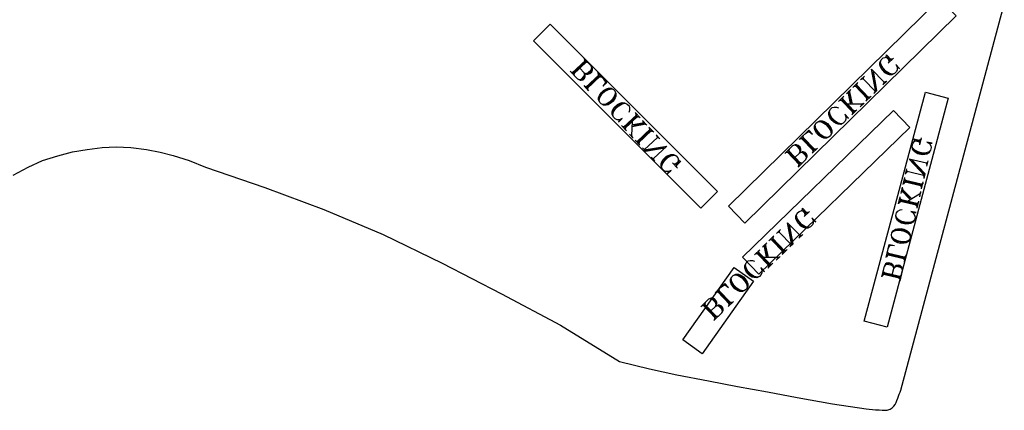
# Model space of a CAD drawing. Extents: x -30 to 136, y -42 to 92.
# Drawn here: x 103 to 136, y 38 to 51 of the extents above; entities that cross this region are included whole.
import ezdxf

# ---------------------------------------------------------------- set-up
doc = ezdxf.new("R2010")
doc.units = 0
doc.layers.add('LAYER_1', color=18, linetype='CONTINUOUS')

msp = doc.modelspace()

# ---------------------------------------------------------------- linework, layer by layer
at = {"layer": 'LAYER_1'}
for points in [[(133.837, 52.043), (134.397, 51.472), (127.257, 44.47), (126.697, 45.041)], [(120.109, 50.628), (120.675, 51.193), (126.333, 45.537), (125.767, 44.972)], [(122.351, 48.54), (122.31, 48.627), (122.313, 48.713), (122.336, 48.777), (122.404, 48.883), (122.471, 48.946), (122.58, 49.007), (122.645, 49.027), (122.732, 49.024), (122.817, 48.978), (122.858, 48.934), (122.899, 48.847), (122.896, 48.76), (122.873, 48.696), (122.805, 48.591), (122.738, 48.528), (122.629, 48.467), (122.564, 48.447), (122.477, 48.45), (122.393, 48.495)], [(133.357, 48.89), (134.13, 48.684), (132.067, 40.954), (131.294, 41.161)], [(132.833, 47.701), (132.275, 48.274), (127.175, 43.318), (127.733, 42.745)], [(130.102, 47.38), (130.015, 47.338), (129.929, 47.339), (129.865, 47.362), (129.758, 47.428), (129.694, 47.494), (129.632, 47.602), (129.611, 47.667), (129.612, 47.754), (129.657, 47.839), (129.701, 47.882), (129.787, 47.923), (129.874, 47.922), (129.938, 47.899), (130.045, 47.833), (130.108, 47.767), (130.171, 47.659), (130.192, 47.594), (130.19, 47.507), (130.146, 47.422)], [(132.835, 43.931), (132.784, 43.849), (132.711, 43.804), (132.645, 43.788), (132.519, 43.786), (132.43, 43.807), (132.318, 43.864), (132.266, 43.908), (132.22, 43.981), (132.211, 44.077), (132.225, 44.136), (132.276, 44.218), (132.349, 44.264), (132.415, 44.28), (132.541, 44.282), (132.63, 44.261), (132.742, 44.204), (132.794, 44.16), (132.84, 44.087), (132.849, 43.991)], [(126.897, 42.97), (127.549, 42.508), (125.814, 40.06), (125.161, 40.523)], [(127.263, 42.2), (127.176, 42.159), (127.09, 42.16), (127.026, 42.183), (126.919, 42.249), (126.855, 42.315), (126.792, 42.423), (126.772, 42.488), (126.773, 42.575), (126.818, 42.66), (126.862, 42.702), (126.948, 42.744), (127.035, 42.743), (127.099, 42.72), (127.206, 42.654), (127.269, 42.588), (127.332, 42.48), (127.353, 42.415), (127.351, 42.328), (127.307, 42.243)]]:
    msp.add_lwpolyline(points, close=True, dxfattribs=at)
for points in [[(102.516, 46.083), (103.026, 46.363), (103.512, 46.578), (104.026, 46.738), (104.528, 46.876), (105.026, 46.957), (105.524, 47.018), (106.004, 47.045), (106.499, 47.018), (107.026, 46.957), (107.488, 46.862), (107.928, 46.754), (108.47, 46.578), (109.026, 46.363), (111.026, 45.676), (113.026, 44.926), (115.026, 44.082), (117.026, 43.113), (119.026, 42.082), (121.026, 41.019), (123.014, 39.797), (124.026, 39.551), (124.956, 39.351), (126.026, 39.144), (127.009, 38.952), (128.026, 38.769), (129.026, 38.582), (130.219, 38.369), (131.352, 38.201), (131.675, 38.166), (131.799, 38.159), (131.901, 38.152), (131.964, 38.148), (132.03, 38.149), (132.064, 38.15), (132.104, 38.158), (132.139, 38.172), (132.171, 38.188), (132.204, 38.208), (132.24, 38.236), (132.289, 38.288), (132.333, 38.349), (132.368, 38.413), (132.398, 38.475), (132.425, 38.556), (132.454, 38.628), (132.476, 38.694), (132.5, 38.764), (132.526, 38.832), (136.026, 51.863)], [(121.41, 49.538), (121.876, 49.977)], [(121.452, 49.493), (121.918, 49.932)], [(121.453, 49.536), (121.875, 49.933)], [(121.674, 49.702), (121.82, 49.547), (121.905, 49.501), (121.948, 49.5), (122.013, 49.52), (122.08, 49.582), (122.103, 49.646), (122.105, 49.689), (122.064, 49.777), (121.813, 50.043)], [(121.832, 49.935), (121.855, 49.999)], [(121.854, 49.956), (121.834, 50.021)], [(132.402, 49.735), (132.488, 49.691), (132.361, 49.822), (132.402, 49.735), (132.401, 49.649), (132.379, 49.585), (132.313, 49.521), (132.226, 49.48), (132.14, 49.481), (132.075, 49.504), (131.99, 49.548), (131.884, 49.657), (131.842, 49.744), (131.822, 49.809), (131.823, 49.896), (131.868, 49.981), (131.933, 50.045), (131.998, 50.065), (132.042, 50.108), (132.043, 50.151), (132.212, 49.976)], [(132.313, 49.521), (132.248, 49.501), (132.14, 49.524), (132.034, 49.59), (131.928, 49.7), (131.865, 49.809), (131.845, 49.917), (131.868, 49.981)], [(132.168, 49.933), (132.041, 50.064), (131.998, 50.065)], [(132.169, 49.976), (132.063, 50.086)], [(132.103, 49.87), (132.278, 50.039)], [(132.125, 49.891), (132.147, 49.955)], [(132.147, 49.912), (132.126, 49.977)], [(132.234, 49.997), (132.17, 50.019)], [(132.256, 50.018), (132.191, 49.997)], [(121.347, 49.604), (121.598, 49.338), (121.683, 49.292), (121.726, 49.291), (121.792, 49.311), (121.836, 49.352), (121.859, 49.416), (121.861, 49.46), (121.82, 49.547)], [(121.82, 49.547), (121.884, 49.524), (121.949, 49.543), (122.06, 49.648), (122.084, 49.712), (122.064, 49.777)], [(121.873, 49.89), (121.939, 49.91)], [(121.896, 49.911), (121.96, 49.888)], [(121.927, 49.522), (121.992, 49.542), (122.059, 49.605), (122.082, 49.669)], [(131.678, 48.906), (131.539, 49.663)], [(131.963, 49.225), (131.539, 49.663)], [(131.722, 48.949), (131.603, 49.597)], [(132.162, 49.502), (132.097, 49.525), (132.012, 49.569), (131.906, 49.679), (131.864, 49.766), (131.844, 49.831)], [(121.368, 49.582), (121.432, 49.558)], [(121.389, 49.56), (121.455, 49.579)], [(121.473, 49.471), (121.496, 49.535)], [(121.494, 49.449), (121.474, 49.514)], [(121.598, 49.338), (121.662, 49.315), (121.728, 49.334), (121.816, 49.418), (121.84, 49.482), (121.82, 49.547)], [(121.705, 49.313), (121.771, 49.333), (121.815, 49.375), (121.838, 49.439)], [(121.87, 49.05), (122.336, 49.489)], [(121.912, 49.005), (122.378, 49.444)], [(121.913, 49.048), (122.335, 49.445)], [(122.273, 49.555), (122.587, 49.222), (122.454, 49.097)], [(122.291, 49.447), (122.315, 49.511)], [(122.314, 49.468), (122.294, 49.533)], [(122.333, 49.402), (122.398, 49.422)], [(122.355, 49.423), (122.419, 49.4)], [(122.482, 49.333), (122.564, 49.202)], [(122.545, 49.267), (122.52, 49.16)], [(122.524, 49.289), (122.542, 49.181)], [(131.167, 49.302), (131.298, 49.43)], [(131.254, 49.344), (131.189, 49.324)], [(131.254, 49.344), (131.277, 49.408)], [(131.678, 48.906), (131.254, 49.344)], [(131.7, 48.928), (131.581, 49.576)], [(131.919, 49.14), (132.05, 49.267)], [(121.807, 49.116), (121.975, 48.939)], [(121.828, 49.094), (121.892, 49.071)], [(121.849, 49.072), (121.914, 49.091)], [(121.933, 48.983), (121.956, 49.047)], [(121.954, 48.961), (121.934, 49.026)], [(122.351, 48.54), (122.331, 48.605), (122.356, 48.712), (122.424, 48.818), (122.535, 48.922), (122.644, 48.984), (122.753, 49.002), (122.817, 48.978)], [(122.334, 48.691), (122.357, 48.755), (122.403, 48.84), (122.514, 48.944), (122.601, 48.985), (122.666, 49.004)], [(122.858, 48.934), (122.878, 48.869), (122.853, 48.762), (122.785, 48.656), (122.674, 48.551), (122.565, 48.49), (122.457, 48.472), (122.393, 48.495)], [(122.566, 49.245), (122.454, 49.097)], [(130.686, 48.836), (130.839, 48.984)], [(130.794, 48.856), (130.817, 48.963)], [(130.896, 48.488), (130.795, 48.942)], [(130.904, 49.048), (131.08, 49.218)], [(130.991, 49.09), (130.926, 49.069)], [(131.013, 49.068), (130.948, 49.09)], [(131.415, 48.652), (130.97, 49.112)], [(131.416, 48.695), (131.013, 49.111)], [(131.459, 48.694), (131.014, 49.154)], [(131.035, 49.132), (131.058, 49.196)], [(131.056, 49.11), (131.036, 49.175)], [(131.612, 48.843), (131.722, 48.949)], [(131.941, 49.161), (131.963, 49.225)], [(132.028, 49.246), (131.963, 49.225)], [(122.875, 48.783), (122.852, 48.719), (122.806, 48.634), (122.695, 48.529), (122.608, 48.489), (122.543, 48.469)], [(130.423, 48.581), (130.598, 48.751)], [(130.51, 48.623), (130.445, 48.603)], [(130.531, 48.601), (130.467, 48.624)], [(130.934, 48.185), (130.489, 48.645)], [(130.978, 48.228), (130.532, 48.687)], [(130.935, 48.228), (130.532, 48.644)], [(130.554, 48.666), (130.576, 48.73)], [(130.575, 48.644), (130.554, 48.709)], [(130.794, 48.856), (130.707, 48.857)], [(130.831, 48.51), (130.751, 48.899)], [(130.853, 48.531), (130.773, 48.921)], [(131.35, 48.588), (131.525, 48.758)], [(131.372, 48.61), (131.394, 48.674)], [(131.394, 48.631), (131.373, 48.696)], [(131.481, 48.716), (131.417, 48.738)], [(131.503, 48.737), (131.438, 48.716)], [(131.634, 48.864), (131.657, 48.928)], [(123.023, 47.959), (122.978, 47.874), (123.111, 48), (123.023, 47.959), (122.937, 47.962), (122.873, 47.985), (122.811, 48.052), (122.77, 48.139), (122.773, 48.225), (122.796, 48.289), (122.842, 48.374), (122.953, 48.479), (123.04, 48.519), (123.105, 48.539), (123.191, 48.536), (123.276, 48.49), (123.339, 48.424), (123.359, 48.359), (123.356, 48.273), (123.333, 48.209)], [(122.811, 48.052), (122.791, 48.117), (122.816, 48.224), (122.884, 48.33), (122.994, 48.434), (123.104, 48.496), (123.212, 48.514), (123.276, 48.49)], [(122.794, 48.203), (122.817, 48.267), (122.863, 48.352), (122.974, 48.456), (123.061, 48.497), (123.126, 48.516)], [(130.673, 48.06), (130.759, 48.016), (130.632, 48.147), (130.673, 48.06), (130.672, 47.974), (130.649, 47.91), (130.584, 47.846), (130.497, 47.804), (130.411, 47.806), (130.346, 47.828), (130.261, 47.873), (130.155, 47.982), (130.113, 48.069), (130.093, 48.134), (130.094, 48.22), (130.138, 48.306), (130.204, 48.369), (130.269, 48.39), (130.355, 48.388), (130.419, 48.366)], [(130.584, 47.846), (130.519, 47.826), (130.411, 47.849), (130.305, 47.915), (130.199, 48.025), (130.136, 48.133), (130.116, 48.241), (130.138, 48.306)], [(131.197, 48.483), (130.723, 48.49)], [(130.868, 48.122), (131.043, 48.291)], [(131, 48.249), (130.935, 48.272)], [(131.021, 48.27), (130.956, 48.25)], [(131.153, 48.397), (131.284, 48.525)], [(131.262, 48.503), (131.197, 48.483)], [(131.197, 48.44), (131.197, 48.483)], [(123.145, 47.697), (123.611, 48.136)], [(123.187, 47.652), (123.653, 48.091)], [(123.188, 47.695), (123.609, 48.093)], [(123.548, 48.202), (123.715, 48.025)], [(123.566, 48.094), (123.59, 48.158)], [(123.589, 48.115), (123.569, 48.18)], [(123.608, 48.049), (123.673, 48.069)], [(123.63, 48.07), (123.694, 48.047)], [(123.799, 47.936), (123.945, 47.781)], [(130.433, 47.827), (130.368, 47.849), (130.283, 47.894), (130.177, 48.003), (130.135, 48.09), (130.114, 48.155)], [(130.89, 48.143), (130.913, 48.207)], [(130.912, 48.164), (130.891, 48.229)], [(123.082, 47.763), (123.25, 47.586)], [(123.103, 47.741), (123.167, 47.718)], [(123.124, 47.719), (123.189, 47.738)], [(123.208, 47.63), (123.231, 47.694)], [(123.229, 47.608), (123.209, 47.673)], [(123.439, 47.429), (123.453, 47.903)], [(123.448, 47.731), (123.903, 47.825)], [(123.471, 47.795), (123.862, 47.869)], [(123.492, 47.773), (123.882, 47.847)], [(123.605, 47.209), (124.071, 47.648)], [(123.647, 47.164), (124.112, 47.603)], [(123.648, 47.207), (124.069, 47.605)], [(123.817, 47.828), (123.82, 47.914)], [(123.817, 47.828), (123.924, 47.803)], [(124.008, 47.714), (124.175, 47.537)], [(124.026, 47.606), (124.05, 47.67)], [(124.048, 47.627), (124.029, 47.692)], [(129.088, 47.288), (129.416, 47.606), (129.543, 47.475)], [(129.951, 47.36), (129.887, 47.383), (129.801, 47.427), (129.695, 47.537), (129.653, 47.624), (129.633, 47.689)], [(130.102, 47.38), (130.037, 47.359), (129.93, 47.382), (129.823, 47.449), (129.717, 47.558), (129.654, 47.667), (129.634, 47.775), (129.657, 47.839)], [(129.701, 47.882), (129.766, 47.902), (129.873, 47.879), (129.98, 47.813), (130.086, 47.703), (130.149, 47.594), (130.169, 47.486), (130.146, 47.422)], [(129.852, 47.901), (129.916, 47.878), (130.002, 47.834), (130.108, 47.724), (130.149, 47.637), (130.17, 47.572)], [(123.354, 47.475), (123.479, 47.342)], [(123.396, 47.431), (123.439, 47.429)], [(123.459, 47.364), (123.439, 47.429)], [(123.542, 47.275), (123.709, 47.098)], [(123.856, 46.943), (124.299, 47.361)], [(124.068, 47.561), (124.133, 47.581)], [(124.09, 47.582), (124.154, 47.559)], [(124.259, 47.448), (124.384, 47.315)], [(124.299, 47.361), (124.28, 47.426)], [(124.299, 47.361), (124.363, 47.337)], [(129.175, 47.33), (129.11, 47.309)], [(129.196, 47.308), (129.132, 47.33)], [(129.599, 46.892), (129.153, 47.351)], [(129.599, 46.935), (129.196, 47.351)], [(129.643, 46.934), (129.197, 47.394)], [(129.218, 47.372), (129.241, 47.436)], [(129.24, 47.35), (129.219, 47.415)], [(129.307, 47.5), (129.437, 47.584)], [(129.35, 47.542), (129.458, 47.562)], [(129.372, 47.563), (129.48, 47.54)], [(129.394, 47.585), (129.543, 47.475)], [(133.494, 47.157), (133.59, 47.166), (133.412, 47.208), (133.494, 47.157), (133.54, 47.084), (133.556, 47.018), (133.535, 46.929), (133.484, 46.847), (133.411, 46.801), (133.345, 46.785), (133.249, 46.777), (133.1, 46.811), (133.018, 46.862), (132.966, 46.905), (132.92, 46.978), (132.912, 47.074), (132.932, 47.163), (132.976, 47.216), (132.99, 47.275), (132.967, 47.312), (133.204, 47.256)], [(133.168, 47.234), (133.019, 47.268)], [(133.211, 47.286), (133.145, 47.27)], [(133.17, 47.108), (133.225, 47.345)], [(133.218, 47.316), (133.175, 47.263)], [(123.563, 47.253), (123.627, 47.23)], [(123.584, 47.231), (123.649, 47.251)], [(123.668, 47.142), (123.691, 47.206)], [(123.688, 47.12), (123.669, 47.185)], [(123.793, 47.009), (123.897, 46.898)], [(123.814, 46.987), (123.878, 46.963)], [(123.856, 46.943), (124.614, 47.071)], [(123.877, 46.92), (124.527, 47.03)], [(123.897, 46.898), (124.547, 47.008)], [(124.17, 46.653), (124.614, 47.071)], [(128.949, 46.687), (129.102, 46.835), (129.147, 46.92), (129.147, 46.964), (129.127, 47.029), (129.063, 47.094), (128.999, 47.117), (128.956, 47.117), (128.869, 47.076), (128.606, 46.821)], [(128.737, 46.905), (128.759, 46.97)], [(128.758, 46.884), (128.738, 46.948)], [(129.102, 46.835), (129.125, 46.899), (129.104, 46.964), (128.998, 47.074), (128.934, 47.096), (128.869, 47.076)], [(129.125, 46.942), (129.105, 47.007), (129.041, 47.073), (128.977, 47.096)], [(129.533, 46.828), (129.708, 46.998)], [(129.577, 46.871), (129.556, 46.936)], [(129.664, 46.955), (129.6, 46.978)], [(129.686, 46.977), (129.621, 46.956)], [(133.535, 46.929), (133.491, 46.876), (133.388, 46.838), (133.263, 46.836), (133.114, 46.871), (133.003, 46.928), (132.927, 47.008), (132.912, 47.074)], [(133.418, 46.831), (133.352, 46.815), (133.256, 46.806), (133.107, 46.841), (133.025, 46.891), (132.973, 46.935)], [(133.191, 47.197), (133.013, 47.239), (132.976, 47.216)], [(133.184, 47.167), (133.131, 47.211)], [(133.177, 47.138), (133.161, 47.204)], [(124.086, 46.699), (124.211, 46.566)], [(124.106, 46.676), (124.17, 46.653)], [(124.19, 46.588), (124.17, 46.653)], [(124.675, 46.207), (124.629, 46.122), (124.762, 46.247), (124.675, 46.207), (124.588, 46.209), (124.524, 46.233), (124.462, 46.299), (124.421, 46.387), (124.424, 46.473), (124.447, 46.537), (124.493, 46.622), (124.604, 46.726), (124.691, 46.767), (124.757, 46.786), (124.843, 46.784), (124.928, 46.738), (124.99, 46.672), (125.01, 46.606), (125.052, 46.562), (125.095, 46.561), (124.917, 46.394)], [(124.462, 46.299), (124.442, 46.365), (124.467, 46.472), (124.535, 46.577), (124.646, 46.682), (124.755, 46.743), (124.864, 46.762), (124.928, 46.738)], [(124.445, 46.451), (124.468, 46.515), (124.514, 46.6), (124.625, 46.704), (124.712, 46.745), (124.777, 46.764)], [(124.876, 46.438), (125.009, 46.563), (125.01, 46.606)], [(128.693, 46.863), (128.628, 46.842)], [(128.714, 46.841), (128.65, 46.864)], [(129.117, 46.425), (128.672, 46.885)], [(129.118, 46.468), (128.715, 46.884)], [(129.161, 46.468), (128.716, 46.927)], [(129.052, 46.362), (129.314, 46.616), (129.359, 46.702), (129.359, 46.745), (129.339, 46.81), (129.296, 46.853), (129.232, 46.876), (129.189, 46.877), (129.102, 46.835)], [(129.314, 46.616), (129.337, 46.68), (129.316, 46.745), (129.231, 46.833), (129.167, 46.855), (129.102, 46.835)], [(129.337, 46.723), (129.317, 46.788), (129.275, 46.832), (129.21, 46.855)], [(129.555, 46.849), (129.578, 46.914)], [(133.334, 46.068), (132.808, 46.629)], [(133.401, 46.491), (132.808, 46.629)], [(133.348, 46.128), (132.897, 46.608)], [(124.813, 46.505), (124.98, 46.327)], [(124.834, 46.482), (124.898, 46.459)], [(124.855, 46.46), (124.92, 46.48)], [(124.919, 46.437), (125.029, 46.541)], [(124.938, 46.371), (124.962, 46.435)], [(124.959, 46.349), (124.94, 46.415)], [(129.073, 46.383), (129.096, 46.447)], [(129.095, 46.404), (129.075, 46.469)], [(129.183, 46.489), (129.119, 46.511)], [(129.205, 46.51), (129.14, 46.49)], [(132.69, 46.125), (132.731, 46.303)], [(132.74, 46.207), (132.724, 46.273)], [(133.341, 46.098), (132.89, 46.579)], [(133.445, 46.543), (133.401, 46.491)], [(133.417, 46.424), (133.401, 46.491)], [(133.41, 46.395), (133.452, 46.573)], [(132.607, 45.769), (132.662, 46.006)], [(132.701, 45.903), (132.648, 45.947)], [(132.671, 45.91), (132.655, 45.976)], [(132.74, 46.207), (132.697, 46.154)], [(133.334, 46.068), (132.74, 46.207)], [(133.32, 46.009), (133.304, 46.075)], [(133.313, 45.979), (133.348, 46.128)], [(132.537, 45.472), (132.586, 45.68)], [(132.902, 45.293), (132.572, 45.62)], [(132.617, 45.547), (132.579, 45.65)], [(132.657, 45.851), (132.613, 45.798)], [(132.687, 45.844), (132.62, 45.828)], [(133.251, 45.712), (132.627, 45.858)], [(133.264, 45.771), (132.641, 45.917)], [(133.228, 45.749), (132.664, 45.88)], [(133.244, 45.682), (133.191, 45.726)], [(133.271, 45.801), (133.205, 45.785)], [(133.237, 45.653), (133.221, 45.719)], [(133.23, 45.623), (133.285, 45.86)], [(133.278, 45.831), (133.235, 45.778)], [(132.454, 45.116), (132.509, 45.353)], [(132.548, 45.25), (132.496, 45.294)], [(132.518, 45.257), (132.503, 45.323)], [(132.617, 45.547), (132.544, 45.502)], [(132.836, 45.277), (132.558, 45.561)], [(132.843, 45.307), (132.565, 45.591)], [(133.159, 45.452), (132.756, 45.202)], [(133.202, 45.504), (133.159, 45.452)], [(133.181, 45.415), (133.159, 45.452)], [(133.167, 45.356), (133.209, 45.534)], [(129.563, 44.556), (129.649, 44.512), (129.522, 44.643), (129.563, 44.556), (129.562, 44.47), (129.539, 44.406), (129.474, 44.342), (129.387, 44.301), (129.301, 44.302), (129.236, 44.324), (129.151, 44.369), (129.045, 44.478), (129.003, 44.565), (128.983, 44.63), (128.984, 44.716), (129.028, 44.802), (129.094, 44.866), (129.159, 44.886), (129.203, 44.928), (129.204, 44.972), (129.373, 44.796)], [(132.505, 45.198), (132.461, 45.145)], [(132.534, 45.191), (132.468, 45.175)], [(133.098, 45.059), (132.475, 45.205)], [(133.112, 45.119), (132.489, 45.264)], [(133.075, 45.096), (132.511, 45.228)], [(133.091, 45.03), (133.039, 45.073)], [(133.119, 45.148), (133.053, 45.132)], [(133.084, 45), (133.068, 45.066)], [(133.077, 44.97), (133.133, 45.208)], [(133.126, 45.178), (133.082, 45.125)], [(129.323, 44.323), (129.258, 44.346), (129.173, 44.39), (129.067, 44.5), (129.025, 44.586), (129.005, 44.651)], [(129.474, 44.342), (129.409, 44.322), (129.301, 44.345), (129.195, 44.411), (129.089, 44.521), (129.026, 44.63), (129.006, 44.738), (129.028, 44.802)], [(129.329, 44.754), (129.202, 44.885), (129.159, 44.886)], [(129.33, 44.797), (129.224, 44.907)], [(129.264, 44.69), (129.439, 44.86)], [(129.286, 44.712), (129.308, 44.776)], [(129.308, 44.733), (129.287, 44.798)], [(129.395, 44.818), (129.331, 44.84)], [(129.417, 44.839), (129.352, 44.818)], [(132.947, 44.813), (133.043, 44.822), (132.865, 44.863), (132.947, 44.813), (132.992, 44.74), (133.008, 44.673), (132.987, 44.584), (132.937, 44.502), (132.863, 44.457), (132.797, 44.441), (132.701, 44.432), (132.553, 44.467), (132.471, 44.517), (132.418, 44.561), (132.373, 44.634), (132.364, 44.73), (132.385, 44.819), (132.428, 44.871), (132.501, 44.917), (132.568, 44.933)], [(132.987, 44.584), (132.944, 44.532), (132.841, 44.493), (132.715, 44.491), (132.567, 44.526), (132.455, 44.584), (132.38, 44.664), (132.364, 44.73)], [(128.839, 43.727), (128.7, 44.484)], [(129.124, 44.046), (128.7, 44.484)], [(128.861, 43.749), (128.742, 44.397)], [(128.883, 43.77), (128.764, 44.418)], [(132.87, 44.486), (132.804, 44.471), (132.708, 44.462), (132.56, 44.496), (132.478, 44.547), (132.425, 44.59)], [(128.065, 43.869), (128.24, 44.038)], [(128.62, 43.515), (128.175, 43.975)], [(128.196, 43.953), (128.219, 44.017)], [(128.217, 43.931), (128.197, 43.996)], [(128.328, 44.123), (128.459, 44.251)], [(128.415, 44.165), (128.35, 44.145)], [(128.415, 44.165), (128.437, 44.229)], [(128.839, 43.727), (128.415, 44.165)], [(129.08, 43.961), (129.211, 44.088)], [(129.102, 43.982), (129.124, 44.046)], [(129.189, 44.067), (129.124, 44.046)], [(132.835, 43.931), (132.791, 43.879), (132.688, 43.84), (132.563, 43.839), (132.414, 43.873), (132.302, 43.931), (132.227, 44.011), (132.211, 44.077)], [(132.225, 44.136), (132.269, 44.189), (132.372, 44.227), (132.497, 44.229), (132.646, 44.195), (132.758, 44.137), (132.833, 44.057), (132.849, 43.991)], [(132.718, 43.834), (132.652, 43.818), (132.556, 43.809), (132.407, 43.844), (132.325, 43.894), (132.273, 43.938)], [(132.342, 44.234), (132.408, 44.25), (132.504, 44.259), (132.653, 44.224), (132.735, 44.174), (132.787, 44.13)], [(127.847, 43.657), (128, 43.805)], [(127.955, 43.677), (127.868, 43.678)], [(127.992, 43.331), (127.912, 43.72)], [(128.014, 43.352), (127.934, 43.742)], [(127.955, 43.677), (127.978, 43.784)], [(128.057, 43.309), (127.956, 43.763)], [(128.152, 43.911), (128.087, 43.89)], [(128.173, 43.889), (128.109, 43.911)], [(128.576, 43.473), (128.131, 43.932)], [(128.577, 43.516), (128.174, 43.932)], [(128.773, 43.664), (128.883, 43.77)], [(128.795, 43.685), (128.818, 43.749)], [(132.031, 43.305), (132.135, 43.751), (132.313, 43.709)], [(132.101, 43.602), (132.165, 43.744)], [(132.114, 43.662), (132.195, 43.737)], [(132.121, 43.691), (132.224, 43.73)], [(132.128, 43.721), (132.313, 43.709)], [(127.584, 43.402), (127.759, 43.572)], [(127.671, 43.444), (127.606, 43.424)], [(127.692, 43.422), (127.628, 43.445)], [(128.095, 43.006), (127.65, 43.466)], [(128.139, 43.049), (127.693, 43.508)], [(128.096, 43.049), (127.693, 43.465)], [(127.714, 43.486), (127.737, 43.551)], [(127.736, 43.465), (127.715, 43.53)], [(128.358, 43.304), (127.884, 43.311)], [(128.314, 43.218), (128.445, 43.346)], [(128.423, 43.324), (128.358, 43.304)], [(128.358, 43.261), (128.358, 43.304)], [(128.511, 43.409), (128.686, 43.579)], [(128.533, 43.43), (128.555, 43.495)], [(128.554, 43.452), (128.534, 43.517)], [(128.642, 43.536), (128.578, 43.559)], [(128.664, 43.558), (128.599, 43.537)], [(132.082, 43.388), (132.038, 43.335)], [(132.111, 43.381), (132.045, 43.365)], [(132.675, 43.249), (132.052, 43.394)], [(132.689, 43.308), (132.066, 43.454)], [(132.125, 43.44), (132.073, 43.483)], [(132.096, 43.447), (132.08, 43.513)], [(132.652, 43.285), (132.089, 43.417)], [(132.696, 43.338), (132.63, 43.322)], [(132.654, 43.16), (132.71, 43.397)], [(132.703, 43.368), (132.659, 43.315)], [(127.834, 42.881), (127.92, 42.837), (127.793, 42.968), (127.834, 42.881), (127.833, 42.795), (127.81, 42.731), (127.745, 42.667), (127.658, 42.625), (127.572, 42.627), (127.507, 42.649), (127.422, 42.694), (127.316, 42.803), (127.274, 42.89), (127.253, 42.955), (127.255, 43.041), (127.299, 43.127), (127.365, 43.19), (127.43, 43.211), (127.516, 43.209), (127.58, 43.187)], [(127.593, 42.648), (127.529, 42.67), (127.444, 42.715), (127.338, 42.824), (127.296, 42.911), (127.275, 42.976)], [(127.745, 42.667), (127.68, 42.646), (127.572, 42.67), (127.466, 42.736), (127.36, 42.845), (127.297, 42.954), (127.277, 43.062), (127.299, 43.127)], [(128.029, 42.943), (128.204, 43.112)], [(128.051, 42.964), (128.074, 43.028)], [(128.073, 42.985), (128.052, 43.05)], [(128.161, 43.07), (128.096, 43.092)], [(128.182, 43.091), (128.117, 43.071)], [(132.24, 42.725), (132.288, 42.932), (132.279, 43.028), (132.257, 43.065), (132.204, 43.109), (132.115, 43.129), (132.049, 43.113), (132.012, 43.091), (131.962, 43.009), (131.879, 42.653)], [(132.288, 42.932), (132.272, 42.999), (132.22, 43.042), (132.072, 43.077), (132.005, 43.061), (131.962, 43.009)], [(132.25, 43.035), (132.197, 43.079), (132.108, 43.1), (132.042, 43.084)], [(132.502, 42.507), (132.585, 42.863), (132.576, 42.959), (132.553, 42.996), (132.501, 43.039), (132.442, 43.053), (132.375, 43.037), (132.339, 43.014), (132.288, 42.932)], [(132.585, 42.863), (132.569, 42.929), (132.517, 42.973), (132.398, 43.001), (132.332, 42.985), (132.288, 42.932)], [(132.547, 42.966), (132.494, 43.01), (132.435, 43.023), (132.368, 43.008)], [(132.668, 43.219), (132.616, 43.263)], [(132.661, 43.19), (132.646, 43.256)], [(127.263, 42.2), (127.198, 42.18), (127.091, 42.203), (126.984, 42.27), (126.878, 42.379), (126.815, 42.488), (126.795, 42.596), (126.818, 42.66)], [(126.862, 42.702), (126.927, 42.723), (127.034, 42.7), (127.141, 42.633), (127.247, 42.524), (127.31, 42.415), (127.329, 42.307), (127.307, 42.243)], [(127.013, 42.722), (127.077, 42.699), (127.163, 42.655), (127.269, 42.545), (127.31, 42.458), (127.331, 42.393)], [(131.929, 42.735), (131.886, 42.682)], [(131.959, 42.728), (131.893, 42.712)], [(132.523, 42.596), (131.899, 42.742)], [(132.537, 42.655), (131.913, 42.801)], [(131.973, 42.787), (131.92, 42.831)], [(131.943, 42.794), (131.927, 42.86)], [(132.5, 42.633), (131.936, 42.764)], [(132.516, 42.566), (132.463, 42.61)], [(132.543, 42.685), (132.477, 42.669)], [(132.55, 42.715), (132.507, 42.662)], [(126.249, 42.109), (126.577, 42.427), (126.704, 42.295)], [(126.468, 42.321), (126.598, 42.405)], [(126.511, 42.363), (126.619, 42.383)], [(126.533, 42.384), (126.641, 42.361)], [(126.555, 42.406), (126.704, 42.295)], [(127.112, 42.181), (127.048, 42.204), (126.962, 42.248), (126.856, 42.358), (126.814, 42.445), (126.794, 42.51)], [(132.509, 42.537), (132.493, 42.603)], [(126.336, 42.15), (126.271, 42.13)], [(126.357, 42.129), (126.292, 42.151)], [(126.76, 41.713), (126.314, 42.172)], [(126.76, 41.756), (126.357, 42.172)], [(126.803, 41.755), (126.358, 42.215)], [(126.379, 42.193), (126.402, 42.257)], [(126.401, 42.171), (126.38, 42.236)], [(126.11, 41.507), (126.263, 41.656), (126.308, 41.741), (126.308, 41.784), (126.288, 41.849), (126.224, 41.915), (126.16, 41.938), (126.117, 41.938), (126.03, 41.897), (125.767, 41.642)], [(125.854, 41.684), (125.789, 41.663)], [(125.875, 41.662), (125.811, 41.685)], [(126.278, 41.246), (125.833, 41.706)], [(126.279, 41.289), (125.876, 41.705)], [(126.322, 41.289), (125.877, 41.748)], [(125.898, 41.726), (125.92, 41.791)], [(125.919, 41.704), (125.898, 41.769)], [(126.263, 41.656), (126.286, 41.72), (126.265, 41.785), (126.159, 41.895), (126.095, 41.917), (126.03, 41.897)], [(126.286, 41.763), (126.266, 41.828), (126.202, 41.894), (126.138, 41.916)], [(126.212, 41.183), (126.475, 41.437), (126.52, 41.523), (126.52, 41.566), (126.5, 41.631), (126.457, 41.674), (126.393, 41.697), (126.35, 41.698), (126.263, 41.656)], [(126.475, 41.437), (126.498, 41.501), (126.477, 41.566), (126.392, 41.654), (126.328, 41.676), (126.263, 41.656)], [(126.498, 41.544), (126.478, 41.609), (126.435, 41.653), (126.371, 41.676)], [(126.694, 41.649), (126.869, 41.819)], [(126.716, 41.67), (126.738, 41.735)], [(126.738, 41.691), (126.717, 41.756)], [(126.825, 41.776), (126.761, 41.799)], [(126.847, 41.798), (126.782, 41.777)], [(126.256, 41.225), (126.236, 41.29)], [(126.344, 41.31), (126.28, 41.332)], [(126.366, 41.331), (126.301, 41.31)], [(126.234, 41.204), (126.257, 41.268)]]:
    msp.add_lwpolyline(points, dxfattribs=at)

doc.saveas('drawing.dxf')
